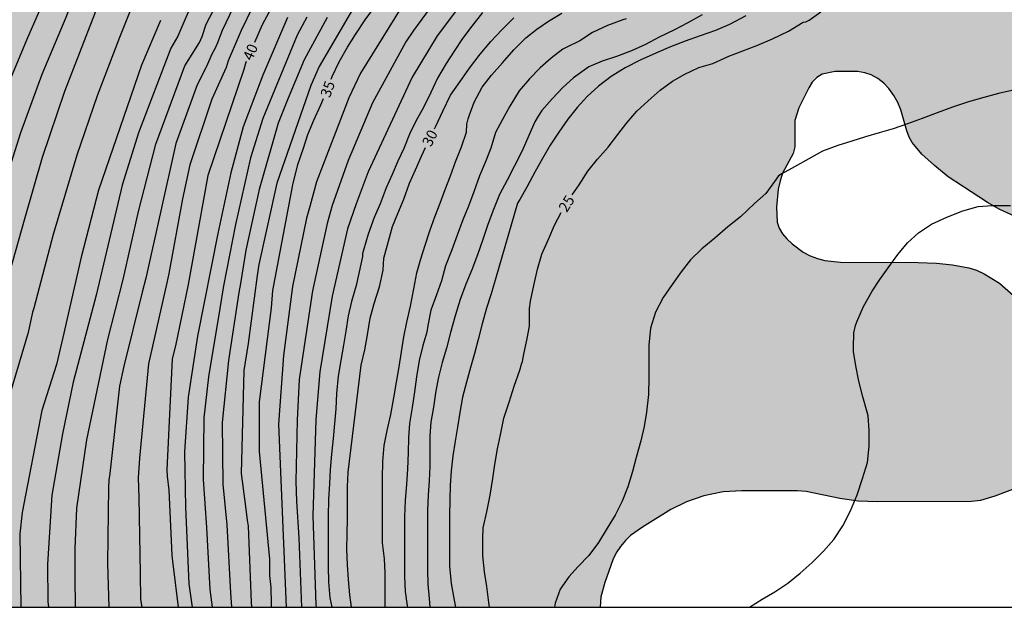
# Model space of a CAD drawing. Units: metres. Extents: x 579244 to 579594, y 4794290 to 4794540.
# Drawn here: x 579302 to 579373, y 4794290 to 4794332 of the extents above; entities that cross this region are included whole.
import ezdxf

# ---------------------------------------------------------------- set-up
doc = ezdxf.new("R2010")
doc.units = ezdxf.units.M
for name, color, linetype in [('010106', 9, 'Continuous'), ('020104', 34, 'Continuous'), ('020307', 24, 'Continuous'), ('100108', 63, 'Continuous'), ('990504', 63, 'Continuous')]:
    doc.layers.add(name, color=color, linetype=linetype)
doc.layers.add('020105', color=24, linetype='Continuous', lineweight=30)
doc.styles.add('ARIALI', font='ARIALI.TTF', dxfattribs={"height": 1})

msp = doc.modelspace()

# ---------------------------------------------------------------- hatches: boundary and pattern name
at = {"layer": '990504'}
msp.add_hatch(color=256, dxfattribs=at).paths.add_polyline_path([(579253.228, 4794497.989), (579252.628, 4794498.579), (579251.71, 4794499.653), (579251.134, 4794500.517), (579250.91, 4794500.995), (579250.788, 4794501.455), (579250.744, 4794501.903), (579250.804, 4794503.201), (579251.25, 4794505.067), (579251.622, 4794506.333), (579251.966, 4794506.959), (579252.316, 4794507.289), (579252.592, 4794507.653), (579252.838, 4794508.087), (579253.606, 4794509.137), (579254.446, 4794510.131), (579255.496, 4794511.175), (579256.608, 4794512.101), (579257.702, 4794512.945), (579258.826, 4794513.693), (579259.998, 4794514.371), (579261, 4794515.271), (579261.39, 4794515.435), (579262.14, 4794515.977), (579263.214, 4794516.566), (579264.502, 4794517.902), (579264.868, 4794518.228), (579266.744, 4794519.542), (579267.092, 4794519.742), (579267.802, 4794520.322), (579268.12, 4794520.688), (579268.926, 4794521.77), (579269.084, 4794522.166), (579269.14, 4794522.576), (579269.098, 4794523.948), (579268.96, 4794524.37), (579268.552, 4794525.102), (579267.76, 4794526.208), (579266.28, 4794529.084), (579265.108, 4794531.628), (579265.058, 4794532.052), (579265.068, 4794532.456), (579265.172, 4794532.928), (579265.35, 4794533.308), (579265.638, 4794533.702), (579266.912, 4794535.056), (579267.602, 4794535.672), (579268.988, 4794536.798), (579269.31, 4794537.184), (579269.542, 4794537.564), (579269.736, 4794538), (579269.834, 4794538.4), (579269.828, 4794538.766), (579269.608, 4794539.612), (579269.3, 4794540.282), (579367.009, 4794540.28), (579381.852, 4794533.158), (579393.65, 4794525.793), (579396.268, 4794524.004), (579399.374, 4794521.758), (579400.793, 4794520.676), (579401.636, 4794520.093), (579402.014, 4794519.772), (579402.391, 4794519.543), (579403.034, 4794518.836), (579404.232, 4794517.65), (579404.928, 4794516.825), (579405.68, 4794515.377), (579405.936, 4794514.745), (579406.368, 4794513.457), (579406.504, 4794512.81), (579406.56, 4794512.21), (579406.504, 4794510.746), (579406.376, 4794510.33), (579404.736, 4794506.682), (579404.368, 4794505.722), (579404.08, 4794504.666), (579403.936, 4794503.602), (579403.928, 4794502.458), (579404.031, 4794501.242), (579404.175, 4794500.602), (579404.615, 4794499.346), (579404.895, 4794498.802), (579405.207, 4794498.314), (579406.599, 4794496.594), (579407.143, 4794495.658), (579407.351, 4794495.17), (579407.487, 4794494.666), (579407.527, 4794494.154), (579407.495, 4794491.33), (579407.135, 4794490.474), (579406.839, 4794489.546), (579406.799, 4794489.002), (579406.807, 4794486.722), (579406.927, 4794485.586), (579407.335, 4794483.346), (579407.591, 4794482.274), (579407.999, 4794481.234), (579408.551, 4794479.994), (579409.455, 4794477.722), (579409.839, 4794476.658), (579410.175, 4794475.386), (579410.335, 4794474.091), (579410.431, 4794472.915), (579410.559, 4794472.379), (579410.767, 4794471.867), (579412.167, 4794469.435), (579413.19, 4794467.291), (579414.179, 4794465.978), (579414.379, 4794465.85), (579415.155, 4794465.194), (579415.979, 4794464.01), (579416.539, 4794463.106), (579416.627, 4794462.882), (579416.723, 4794462.418), (579416.707, 4794462.21), (579416.435, 4794461.474), (579416.355, 4794460.898), (579416.363, 4794460.618), (579416.451, 4794460.098), (579416.851, 4794459.002), (579417.083, 4794458.722), (579417.779, 4794458.658), (579418.619, 4794458.33), (579419.347, 4794458.354), (579419.595, 4794458.418), (579420.011, 4794458.65), (579420.171, 4794458.81), (579420.419, 4794459.242), (579420.555, 4794459.794), (579420.611, 4794460.826), (579420.683, 4794461.026), (579421.619, 4794462.442), (579421.787, 4794462.634), (579422.171, 4794462.962), (579422.387, 4794463.098), (579422.635, 4794463.186), (579422.923, 4794463.21), (579423.267, 4794463.178), (579423.683, 4794463.066), (579424.635, 4794462.634), (579425.563, 4794462.098), (579425.755, 4794461.93), (579429.523, 4794457.818), (579430.371, 4794457.066), (579431.243, 4794456.354), (579433.011, 4794455.034), (579435.043, 4794453.73), (579435.883, 4794453.018), (579436.611, 4794452.314), (579437.034, 4794451.698), (579437.154, 4794451.354), (579437.426, 4794449.722), (579438.066, 4794448.194), (579438.098, 4794447.97), (579438.098, 4794446.498), (579438.01, 4794445.386), (579437.93, 4794445.138), (579437.218, 4794443.722), (579437.298, 4794442.322), (579438.37, 4794439.754), (579438.41, 4794439.346), (579438.41, 4794437.138), (579438.474, 4794436.058), (579438.986, 4794434.01), (579439.57, 4794432.074), (579439.986, 4794430.85), (579440.77, 4794428.778), (579441.178, 4794428.01), (579441.714, 4794427.122), (579442.362, 4794425.802), (579443.394, 4794423.954), (579443.826, 4794423.01), (579444.234, 4794421.954), (579445.642, 4794418.842), (579445.978, 4794417.898), (579446.473, 4794416.842), (579446.873, 4794416.346), (579447.449, 4794415.802), (579448.065, 4794415.306), (579448.593, 4794415.042), (579450.097, 4794414.698), (579450.537, 4794414.546), (579451.401, 4794414.154), (579452.361, 4794413.634), (579453.241, 4794413.098), (579456.273, 4794411.122), (579458.577, 4794410.242), (579459.593, 4794409.778), (579460.569, 4794409.21), (579461.433, 4794408.586), (579462.225, 4794407.898), (579463.865, 4794406.274), (579464.401, 4794405.338), (579464.457, 4794404.914), (579464.601, 4794404.618), (579466.513, 4794401.786), (579466.705, 4794401.33), (579466.769, 4794401.058), (579466.889, 4794399.762), (579466.84, 4794397.314), (579466.6, 4794396.131), (579466.272, 4794394.947), (579466.064, 4794393.803), (579466.056, 4794392.659), (579466.304, 4794391.475), (579467.128, 4794389.355), (579467.664, 4794388.195), (579468.264, 4794387.211), (579468.944, 4794386.451), (579469.936, 4794385.667), (579470.592, 4794385.427), (579470.592, 4794385.627), (579471.064, 4794385.499), (579471.744, 4794385.283), (579472.896, 4794384.779), (579473.456, 4794384.587), (579474.488, 4794384.339), (579475.424, 4794383.891), (579475.864, 4794383.451), (579476.2, 4794382.875), (579476.408, 4794382.235), (579476.432, 4794380.947), (579476.376, 4794380.531), (579476.112, 4794379.715), (579476, 4794379.003), (579476, 4794375.635), (579476.112, 4794374.451), (579477.664, 4794370.123), (579478.599, 4794367.051), (579479.143, 4794363.587), (579479.159, 4794359.979), (579479.079, 4794358.971), (579478.679, 4794356.859), (579478.503, 4794355.675), (579478.231, 4794354.331), (579477.855, 4794353.195), (579477.679, 4794353.044), (579476.567, 4794352.396), (579475.759, 4794351.788), (579475.223, 4794351.548), (579474.615, 4794351.476), (579473.335, 4794351.484), (579472.711, 4794351.54), (579470.487, 4794352.124), (579469.223, 4794352.388), (579467.463, 4794352.412), (579466.4, 4794352.3), (579465.072, 4794352.036), (579464.736, 4794351.892), (579464.448, 4794351.708), (579463.52, 4794350.908), (579463.08, 4794350.452), (579462.864, 4794350.1), (579462.776, 4794349.868), (579462.672, 4794349.404), (579462.656, 4794349.156), (579462.696, 4794348.396), (579462.8, 4794347.876), (579463.247, 4794346.644), (579463.407, 4794345.812), (579463.487, 4794343.236), (579463.647, 4794342.044), (579463.711, 4794338.38), (579463.807, 4794338.156), (579464.727, 4794336.852), (579465.607, 4794334.884), (579466.135, 4794333.812), (579466.207, 4794333.596), (579466.327, 4794332.524), (579466.271, 4794331.516), (579466.295, 4794331.284), (579466.543, 4794330.356), (579467.207, 4794329.316), (579468.015, 4794328.46), (579468.655, 4794327.588), (579468.823, 4794327.236), (579469.055, 4794326.524), (579469.047, 4794326.18), (579468.975, 4794325.86), (579468.831, 4794325.564), (579468.111, 4794324.389), (579467.599, 4794323.349), (579467.247, 4794322.365), (579466.999, 4794321.309), (579466.839, 4794320.253), (579466.831, 4794319.197), (579466.919, 4794317.941), (579467.143, 4794316.917), (579467.703, 4794315.781), (579467.951, 4794315.589), (579468.207, 4794315.501), (579469.183, 4794315.549), (579469.399, 4794315.661), (579469.799, 4794316.077), (579470.559, 4794317.413), (579470.959, 4794318.309), (579471.647, 4794321.149), (579471.895, 4794321.525), (579472.279, 4794321.805), (579472.711, 4794321.94), (579474.015, 4794321.94), (579474.271, 4794321.876), (579474.695, 4794321.644), (579475.119, 4794321.308), (579475.327, 4794321.06), (579475.511, 4794320.724), (579475.943, 4794319.38), (579476.415, 4794318.341), (579476.782, 4794317.357), (579477.086, 4794316.285), (579477.582, 4794314.029), (579477.95, 4794312.613), (579478.014, 4794312.141), (579478.622, 4794310.789), (579479.118, 4794308.941), (579479.59, 4794307.981), (579480.03, 4794306.829), (579480.558, 4794305.149), (579480.998, 4794304.173), (579481.51, 4794303.285), (579481.95, 4794302.285), (579482.534, 4794301.141), (579482.974, 4794299.853), (579483.062, 4794299.429), (579483.062, 4794298.061), (579482.342, 4794296.565), (579481.806, 4794295.549), (579481.182, 4794294.709), (579480.99, 4794294.261), (579480.782, 4794293.549), (579480.798, 4794291.597), (579480.854, 4794291.341), (579481.038, 4794290.901), (579481.238, 4794290.685), (579481.478, 4794290.501), (579481.864, 4794290.284), (579416.418, 4794290.286), (579416.335, 4794291.298), (579416.511, 4794292.746), (579416.879, 4794293.05), (579417.239, 4794293.234), (579417.671, 4794293.393), (579420.191, 4794294.009), (579422.647, 4794294.553), (579423.079, 4794294.753), (579423.479, 4794294.985), (579424.726, 4794295.905), (579425.598, 4794296.649), (579426.606, 4794297.401), (579427.622, 4794298.097), (579429.782, 4794299.209), (579430.798, 4794299.817), (579431.166, 4794300.169), (579431.414, 4794300.561), (579431.542, 4794300.993), (579431.702, 4794302.513), (579431.83, 4794303.041), (579432.454, 4794304.561), (579432.894, 4794305.297), (579433.23, 4794306.249), (579433.086, 4794306.761), (579432.959, 4794307.673), (579432.959, 4794308.281), (579433.047, 4794309.297), (579433.271, 4794310.329), (579433.415, 4794311.737), (579433.415, 4794312.825), (579433.319, 4794313.617), (579433.199, 4794314.049), (579432.439, 4794316.265), (579432.039, 4794316.993), (579431.383, 4794317.96), (579431.007, 4794318.352), (579430.599, 4794318.664), (579430.183, 4794318.92), (579429.319, 4794319.345), (579428.887, 4794319.465), (579427.855, 4794319.609), (579426.783, 4794319.609), (579424.023, 4794319.297), (579418.767, 4794319.305), (579416.319, 4794319.113), (579414.591, 4794319.081), (579411.991, 4794318.897), (579409.599, 4794318.569), (579408.455, 4794318.457), (579407.031, 4794318.225), (579405.735, 4794317.769), (579403.584, 4794317.201), (579402.584, 4794316.841), (579398.096, 4794314.777), (579396.768, 4794313.873), (579396.416, 4794313.705), (579395.592, 4794313.465), (579395.184, 4794313.401), (579394.592, 4794313.393), (579393.28, 4794313.553), (579392.776, 4794313.729), (579391.688, 4794314.209), (579391.224, 4794314.513), (579390.8, 4794314.905), (579390.504, 4794315.289), (579390.048, 4794316.161), (579389.888, 4794316.617), (579389.784, 4794317.073), (579389.736, 4794317.521), (579389.832, 4794319.409), (579389.792, 4794320.481), (579389.616, 4794321.033), (579389.44, 4794321.409), (579389, 4794322.105), (579388.712, 4794322.449), (579388.408, 4794322.713), (579388.048, 4794322.937), (579387.616, 4794323.105), (579387.184, 4794323.185), (579386.704, 4794323.193), (579385.264, 4794323.177), (579384.856, 4794323.129), (579384.312, 4794322.977), (579383.832, 4794322.761), (579383.352, 4794322.497), (579382.88, 4794322.169), (579382.272, 4794321.633), (579381.424, 4794320.585), (579380.44, 4794319.554), (579378.76, 4794318.266), (579377.992, 4794317.818), (579377.536, 4794317.674), (579377.08, 4794317.594), (579375.552, 4794317.594), (579374.96, 4794317.674), (579374.392, 4794317.818), (579373.24, 4794318.226), (579372.2, 4794318.706), (579371.313, 4794319.21), (579369.545, 4794320.354), (579368.521, 4794321.042), (579367.529, 4794321.834), (579366.633, 4794322.658), (579365.945, 4794323.482), (579365.729, 4794323.874), (579365.561, 4794324.33), (579365.137, 4794325.826), (579364.905, 4794326.346), (579364.633, 4794326.834), (579364.273, 4794327.338), (579363.905, 4794327.73), (579363.481, 4794328.066), (579363.017, 4794328.314), (579362.545, 4794328.466), (579362.041, 4794328.546), (579360.441, 4794328.562), (579359.497, 4794328.378), (579359.129, 4794328.138), (579358.801, 4794327.794), (579358.545, 4794327.394), (579357.849, 4794325.962), (579357.553, 4794325.05), (579357.545, 4794323.178), (579357.433, 4794322.69), (579356.681, 4794321.29), (579356.497, 4794320.738), (579356.361, 4794320.154), (579356.241, 4794318.866), (579356.281, 4794317.786), (579356.425, 4794317.37), (579356.681, 4794316.97), (579356.993, 4794316.602), (579357.353, 4794316.258), (579358.153, 4794315.642), (579358.649, 4794315.386), (579359.169, 4794315.194), (579359.705, 4794315.066), (579360.825, 4794314.93), (579366.377, 4794314.914), (579367.665, 4794314.874), (579368.816, 4794314.754), (579369.992, 4794314.53), (579370.536, 4794314.354), (579371.08, 4794314.106), (579372.184, 4794313.426), (579373.176, 4794312.554), (579374.104, 4794311.594), (579375.024, 4794310.586), (579375.848, 4794309.61), (579376.528, 4794308.602), (579377.056, 4794307.474), (579377.232, 4794306.802), (579377.312, 4794306.154), (579377.32, 4794304.178), (579377.208, 4794303.034), (579376.872, 4794302.042), (579376.432, 4794301.114), (579376.088, 4794300.594), (579375.704, 4794300.17), (579374.48, 4794299.218), (579371.84, 4794298.226), (579370.808, 4794297.922), (579370.184, 4794297.85), (579363.472, 4794297.827), (579362.08, 4794297.867), (579360.776, 4794298.051), (579358.36, 4794298.555), (579357.72, 4794298.603), (579353.769, 4794298.603), (579352.425, 4794298.523), (579351.041, 4794298.251), (579349.825, 4794297.819), (579348.689, 4794297.267), (579346.673, 4794296.011), (579345.825, 4794295.411), (579345.457, 4794295.059), (579345.105, 4794294.627), (579344.793, 4794294.163), (579344.553, 4794293.683), (579343.977, 4794292.051), (579343.689, 4794291.035), (579343.641, 4794290.287), (579248.244, 4794290.289), (579248.371, 4794290.543), (579249.063, 4794291.269), (579249.831, 4794291.837), (579250.219, 4794292.007), (579250.635, 4794292.083), (579251.097, 4794292.083), (579252.495, 4794291.891), (579253.761, 4794291.573), (579254.203, 4794291.589), (579254.987, 4794291.845), (579255.419, 4794292.071), (579255.823, 4794292.381), (579256.149, 4794292.745), (579256.923, 4794293.873), (579257.027, 4794294.255), (579257.037, 4794294.727), (579256.971, 4794295.137), (579256.509, 4794296.929), (579256.375, 4794297.311), (579255.877, 4794298.143), (579255.015, 4794299.227), (579254.527, 4794299.979), (579254.013, 4794300.647), (579253.221, 4794302.147), (579253.006, 4794303.027), (579252.708, 4794303.857), (579252.384, 4794305.067), (579252.376, 4794305.503), (579252.452, 4794306.307), (579252.74, 4794307.027), (579252.992, 4794307.433), (579253.3, 4794307.821), (579253.608, 4794308.133), (579253.958, 4794308.345), (579254.75, 4794308.707), (579255.18, 4794308.809), (579255.63, 4794308.831), (579256.906, 4794309.028), (579258.653, 4794308.976), (579259.953, 4794308.78), (579261.309, 4794308.646), (579262.167, 4794308.688), (579262.661, 4794308.848), (579263.093, 4794309.108), (579263.409, 4794309.47), (579264.309, 4794310.988), (579264.443, 4794311.37), (579264.461, 4794311.878), (579264.345, 4794312.384), (579264.123, 4794312.824), (579263.835, 4794313.182), (579263.515, 4794313.494), (579262.467, 4794314.366), (579262.034, 4794314.482), (579261.576, 4794314.52), (579260.69, 4794314.45), (579260.284, 4794314.256), (579259.914, 4794313.982), (579258.788, 4794312.76), (579257.628, 4794312.11), (579256.784, 4794311.73), (579255.974, 4794311.498), (579255.096, 4794311.48), (579254.196, 4794311.532), (579253.78, 4794311.636), (579253.004, 4794311.992), (579251.922, 4794312.695), (579251.604, 4794313.005), (579251.328, 4794313.332), (579250.872, 4794314.112), (579250.876, 4794314.968), (579251.034, 4794315.424), (579251.232, 4794315.84), (579252.166, 4794317.342), (579252.202, 4794317.782), (579252.006, 4794318.24), (579251.452, 4794318.988), (579250.058, 4794320.672), (579249.888, 4794321.042), (579249.726, 4794321.97), (579249.662, 4794323.23), (579249.74, 4794323.654), (579250.266, 4794325.454), (579250.462, 4794325.866), (579250.716, 4794326.22), (579251.6, 4794327.234), (579251.962, 4794327.506), (579252.33, 4794327.718), (579253.544, 4794328.258), (579253.954, 4794328.264), (579254.764, 4794328.192), (579255.174, 4794328.062), (579256.444, 4794327.474), (579257.724, 4794326.282), (579258.626, 4794325.28), (579258.978, 4794324.944), (579260.032, 4794324.028), (579260.342, 4794323.814), (579260.768, 4794323.662), (579261.162, 4794323.594), (579261.58, 4794323.58), (579262.436, 4794323.662), (579262.86, 4794323.822), (579263.24, 4794324.096), (579264.308, 4794325.096), (579264.994, 4794325.828), (579266.016, 4794326.768), (579267.936, 4794329.216), (579268.764, 4794330.15), (579269.256, 4794330.802), (579269.996, 4794332.42), (579270.38, 4794333.726), (579270.402, 4794334.189), (579269.96, 4794338.709), (579269.632, 4794339.943), (579269.402, 4794341.253), (579269.252, 4794342.521), (579269.198, 4794343.433), (579269.256, 4794344.343), (579269.39, 4794344.737), (579269.578, 4794345.099), (579269.832, 4794345.459), (579270.812, 4794346.477), (579271.168, 4794346.663), (579271.572, 4794346.793), (579272.412, 4794346.933), (579272.846, 4794346.933), (579273.234, 4794346.893), (579273.656, 4794346.785), (579274.016, 4794346.605), (579274.396, 4794346.347), (579275.328, 4794345.591), (579275.534, 4794345.255), (579276.26, 4794343.031), (579276.848, 4794341.817), (579277.152, 4794341.495), (579277.546, 4794341.221), (579277.982, 4794341.051), (579278.442, 4794341.009), (579278.89, 4794341.063), (579280.662, 4794341.755), (579281.61, 4794342.241), (579282.356, 4794342.793), (579282.692, 4794343.145), (579284.458, 4794345.201), (579284.626, 4794345.585), (579284.902, 4794345.971), (579285.082, 4794346.343), (579285.382, 4794347.215), (579285.696, 4794348.519), (579285.868, 4794349.423), (579285.88, 4794353.979), (579286.006, 4794355.357), (579286.25, 4794356.593), (579286.43, 4794356.977), (579286.668, 4794357.376), (579286.952, 4794357.744), (579288.636, 4794359.458), (579289.244, 4794359.97), (579289.978, 4794360.422), (579291.236, 4794360.986), (579292.076, 4794361.13), (579293.846, 4794361.056), (579295.208, 4794360.684), (579296.066, 4794360.528), (579296.498, 4794360.59), (579296.938, 4794360.808), (579297.27, 4794361.038), (579297.933, 4794361.626), (579298.167, 4794361.986), (579298.306, 4794362.366), (579298.372, 4794362.774), (579298.374, 4794363.242), (579298.466, 4794364.166), (579299.118, 4794365.364), (579299.714, 4794366.18), (579300.474, 4794367.356), (579301.734, 4794368.706), (579302.346, 4794369.284), (579303.462, 4794370.038), (579303.866, 4794370.234), (579304.616, 4794370.716), (579306.547, 4794372.856), (579308.575, 4794374.634), (579309.581, 4794375.347), (579310.057, 4794375.409), (579310.539, 4794375.357), (579310.895, 4794375.171), (579311.181, 4794374.893), (579311.445, 4794374.515), (579311.657, 4794374.087), (579311.781, 4794373.679), (579312.137, 4794371.962), (579312.281, 4794370.626), (579312.653, 4794369.356), (579312.849, 4794368.974), (579313.153, 4794368.616), (579313.501, 4794368.416), (579313.971, 4794368.348), (579314.431, 4794368.354), (579314.825, 4794368.466), (579315.161, 4794368.708), (579315.503, 4794369.054), (579315.751, 4794369.38), (579316.447, 4794371.019), (579317.049, 4794372.249), (579317.365, 4794373.075), (579317.613, 4794374.057), (579317.775, 4794374.465), (579318.189, 4794375.821), (579318.189, 4794376.245), (579319.397, 4794378.651), (579320.761, 4794381.011), (579321.123, 4794381.769), (579321.965, 4794383.343), (579322.177, 4794383.671), (579322.447, 4794383.997), (579323.763, 4794385.143), (579324.789, 4794386.499), (579325.185, 4794387.173), (579325.519, 4794387.947), (579325.557, 4794388.333), (579325.519, 4794388.779), (579325.411, 4794389.281), (579324.961, 4794390.627), (579324.925, 4794391.085), (579325.045, 4794392.533), (579325.199, 4794393.005), (579325.397, 4794393.443), (579326.103, 4794394.691), (579326.431, 4794395.075), (579327.471, 4794396.047), (579327.879, 4794396.268), (579328.351, 4794396.43), (579328.811, 4794396.512), (579329.251, 4794396.514), (579330.257, 4794396.372), (579330.675, 4794396.186), (579331.057, 4794395.956), (579331.445, 4794395.646), (579331.769, 4794395.26), (579332.021, 4794394.876), (579332.185, 4794394.464), (579332.219, 4794391.293), (579332.321, 4794389.995), (579332.563, 4794388.655), (579332.895, 4794387.375), (579333.745, 4794385.207), (579335.517, 4794381.381), (579336.499, 4794379.485), (579337.103, 4794377.885), (579338.213, 4794375.583), (579338.667, 4794374.885), (579338.959, 4794374.603), (579339.325, 4794374.359), (579339.759, 4794374.177), (579340.169, 4794374.077), (579340.575, 4794374.157), (579340.913, 4794374.345), (579341.233, 4794374.569), (579342.399, 4794375.727), (579343.285, 4794376.479), (579344.347, 4794377.723), (579344.705, 4794377.971), (579345.101, 4794378.133), (579346.014, 4794378.273), (579347.404, 4794378.231), (579347.834, 4794378.121), (579349.184, 4794377.609), (579350.326, 4794376.979), (579351.118, 4794376.659), (579352.938, 4794376.389), (579354.27, 4794376.29), (579356.9, 4794375.918), (579357.308, 4794375.728), (579358.342, 4794375.122), (579359.178, 4794374.962), (579359.616, 4794374.97), (579359.984, 4794375.078), (579360.356, 4794375.342), (579360.578, 4794375.684), (579360.718, 4794376.102), (579360.724, 4794376.51), (579360.582, 4794376.946), (579360.356, 4794377.29), (579360.056, 4794377.624), (579359.09, 4794378.528), (579357.654, 4794379.828), (579355.766, 4794381.358), (579355.05, 4794382.094), (579354.184, 4794383.128), (579353.314, 4794384.3), (579352.812, 4794385.2), (579352.53, 4794385.982), (579352.478, 4794386.506), (579352.478, 4794387.02), (579352.515, 4794388.456), (579352.609, 4794389.384), (579352.911, 4794390.748), (579353.675, 4794393.438), (579353.971, 4794394.662), (579354.001, 4794395.082), (579353.915, 4794395.562), (579353.707, 4794395.988), (579353.421, 4794396.332), (579353.105, 4794396.614), (579352.749, 4794396.82), (579352.345, 4794396.99), (579349.917, 4794398.32), (579349.527, 4794398.598), (579348.295, 4794399.286), (579347.381, 4794399.64), (579345.771, 4794400.438), (579344.057, 4794401.16), (579342.711, 4794402.276), (579342.405, 4794402.604), (579341.609, 4794403.716), (579341.407, 4794404.142), (579341.259, 4794404.598), (579341.149, 4794405.084), (579341.101, 4794405.584), (579341.125, 4794409.67), (579340.975, 4794410.506), (579340.283, 4794412.714), (579339.265, 4794415.32), (579338.774, 4794416.242), (579336.94, 4794418.498), (579336.266, 4794418.99), (579335.092, 4794419.616), (579333.844, 4794420.138), (579332.54, 4794420.582), (579330.576, 4794421.322), (579328.84, 4794421.53), (579328.404, 4794421.692), (579327.102, 4794422.294), (579326.7, 4794422.56), (579326.372, 4794422.84), (579325.066, 4794423.99), (579324.106, 4794425.064), (579323.056, 4794426.052), (579322.294, 4794426.666), (579321.15, 4794427.392), (579318.92, 4794429.956), (579318.166, 4794431.128), (579316.837, 4794434.526), (579316.167, 4794435.66), (579315.589, 4794436.776), (579315.437, 4794437.228), (579315.155, 4794438.448), (579315.191, 4794438.834), (579315.309, 4794439.29), (579315.529, 4794439.732), (579316.291, 4794440.891), (579318.039, 4794442.373), (579318.783, 4794442.777), (579320.057, 4794443.259), (579322.651, 4794443.889), (579324.055, 4794444.179), (579324.947, 4794444.247), (579327.542, 4794444.235), (579330.622, 4794444.041), (579331.414, 4794444.105), (579332.202, 4794444.579), (579332.58, 4794444.869), (579333.184, 4794445.501), (579333.342, 4794445.865), (579333.438, 4794446.277), (579333.47, 4794446.675), (579333.47, 4794450.173), (579333.56, 4794451.527), (579333.954, 4794452.715), (579334.174, 4794453.083), (579334.92, 4794454.633), (579335.636, 4794455.689), (579336.296, 4794456.771), (579336.642, 4794457.493), (579336.906, 4794458.407), (579336.948, 4794458.801), (579336.949, 4794461.1), (579336.881, 4794462.072), (579336.477, 4794463.824), (579336.177, 4794464.682), (579335.611, 4794465.972), (579335.377, 4794466.362), (579334.471, 4794467.308), (579333.757, 4794468.404), (579333.643, 4794468.81), (579333.471, 4794470.158), (579333.471, 4794472.486), (579333.547, 4794473.354), (579333.751, 4794474.236), (579333.791, 4794476.03), (579333.905, 4794477.312), (579333.895, 4794480.088), (579333.677, 4794483.138), (579333.677, 4794486.312), (579333.787, 4794487.632), (579333.763, 4794489.004), (579333.555, 4794489.826), (579333.393, 4794490.246), (579332.933, 4794491.044), (579332.621, 4794491.328), (579332.255, 4794491.524), (579331.831, 4794491.658), (579330.501, 4794491.866), (579330.103, 4794491.658), (579329.883, 4794491.298), (579328.997, 4794488.42), (579328.573, 4794487.598), (579327.735, 4794486.604), (579326.345, 4794485.57), (579325.965, 4794485.372), (579325.529, 4794485.244), (579323.103, 4794484.724), (579322.315, 4794484.494), (579321.891, 4794484.454), (579320.647, 4794484.462), (579320.25, 4794484.524), (579319.39, 4794484.778), (579318.63, 4794485.17), (579316.912, 4794486.388), (579316.528, 4794486.59), (579314.822, 4794487.294), (579311.786, 4794488.13), (579308.934, 4794488.56), (579307.222, 4794488.906), (579306.114, 4794489.03), (579305.758, 4794489.024), (579305.436, 4794488.878), (579305.338, 4794488.49), (579305.362, 4794488.092), (579305.528, 4794487.71), (579305.828, 4794487.37), (579307.55, 4794486.142), (579307.82, 4794485.848), (579308.034, 4794485.508), (579308.214, 4794485.108), (579308.798, 4794483.456), (579309.014, 4794482.57), (579309.058, 4794481.772), (579308.914, 4794479.765), (579308.824, 4794479.327), (579308.642, 4794478.927), (579308.358, 4794478.501), (579307.75, 4794477.785), (579306.436, 4794476.393), (579305.376, 4794475.639), (579304.644, 4794475.381), (579303.056, 4794475.063), (579302.246, 4794475.043), (579301.424, 4794475.097), (579300.63, 4794475.413), (579299.492, 4794476.085), (579298.47, 4794476.957), (579297.538, 4794477.977), (579297.182, 4794478.289), (579294.586, 4794480.291), (579294.33, 4794480.633), (579293.622, 4794481.807), (579293.59, 4794482.269), (579293.614, 4794482.671), (579293.758, 4794484.077), (579293.756, 4794484.495), (579293.68, 4794484.907), (579293.466, 4794485.255), (579293.162, 4794485.571), (579292.826, 4794485.837), (579291.688, 4794486.469), (579291.28, 4794486.499), (579290.866, 4794486.453), (579290.452, 4794486.317), (579288.934, 4794485.595), (579288.104, 4794485.271), (579287.684, 4794485.239), (579287.26, 4794485.293), (579286.9, 4794485.479), (579286.544, 4794485.737), (579285.511, 4794486.673), (579284.939, 4794487.355), (579284.595, 4794487.675), (579284.267, 4794487.905), (579283.029, 4794488.539), (579282.143, 4794488.759), (579281.715, 4794488.825), (579281.225, 4794488.831), (579280.773, 4794488.771), (579279.607, 4794488.313), (579279.165, 4794488.231), (579276.311, 4794488.173), (579275.011, 4794488.199), (579271.063, 4794488.407), (579270.615, 4794488.533), (579269.779, 4794488.653), (579268.949, 4794488.655), (579267.575, 4794488.771), (579266.325, 4794488.989), (579264.367, 4794490.151), (579263.307, 4794490.951), (579262.915, 4794491.185), (579261.773, 4794491.735), (579260.745, 4794492.375), (579259.729, 4794493.067), (579257.697, 4794494.537), (579256.656, 4794495.191), (579255.584, 4794496.003)])

# ---------------------------------------------------------------- linework, layer by layer
at = {"layer": '010106', "flags": 128}
msp.add_lwpolyline([(579244.25, 4794540.282), (579244.244, 4794290.289), (579594.235, 4794290.282), (579594.24, 4794540.275)], close=True, dxfattribs=at)
at = {"layer": '020104', "flags": 128}
for points, elevation in [([(579346.243, 4794378.188), (579341.14, 4794374.819), (579334.625, 4794370.283), (579332.956, 4794369.307), (579329.979, 4794367.915), (579328.07, 4794366.77), (579323.869, 4794363.261), (579322.227, 4794361.479), (579319.146, 4794358.307), (579316.252, 4794354.957), (579313.551, 4794351.037), (579310.811, 4794346.966), (579310.57, 4794346.57), (579306.952, 4794339.671), (579304.219, 4794334.413), (579302.659, 4794330.793), (579300.945, 4794326.677)], 49), ([(579347.419, 4794376.751), (579344.212, 4794374.898), (579341.591, 4794373.472), (579338.332, 4794371.313), (579334.31, 4794368.517), (579330.022, 4794366.093), (579329.191, 4794365.584), (579327.314, 4794364.064), (579326.552, 4794363.569), (579323.304, 4794360.496), (579320.178, 4794357.34), (579317.933, 4794354.747), (579316.588, 4794352.711), (579314.778, 4794349.772), (579311.91, 4794345.154), (579310.771, 4794342.943), (579310.266, 4794342.181), (579308.833, 4794339.512), (579306.348, 4794334.716), (579305.479, 4794332.403), (579303.749, 4794328.334), (579302.225, 4794324.177), (579300.889, 4794319.933)], 48), ([(579301.233, 4794313.398), (579302.557, 4794318.135), (579303.801, 4794322.435), (579305.404, 4794327.148), (579307.551, 4794332.671), (579308.213, 4794334.48), (579310.745, 4794339.349), (579318.821, 4794353.42), (579319.095, 4794353.772), (579319.296, 4794354.143), (579320.715, 4794355.879), (579322.751, 4794358.007), (579327.151, 4794361.987), (579327.533, 4794362.277), (579328.309, 4794362.739), (579330.162, 4794364.272), (579330.564, 4794364.532), (579333.881, 4794366.621), (579338.737, 4794369.99), (579342.517, 4794372.407), (579345.632, 4794373.982), (579347.48, 4794374.651), (579349.163, 4794375.597)], 47), ([(579320.366, 4794336.369), (579317.989, 4794331.491), (579317.056, 4794329.311), (579316.915, 4794328.853), (579315.911, 4794326.583), (579314.332, 4794321.879), (579313.816, 4794319.47), (579312.829, 4794314.135), (579312.68, 4794313.466), (579311.364, 4794307.684), (579310.73, 4794300.941), (579310.63, 4794299.533), (579310.686, 4794298.137), (579310.783, 4794292.705), (579310.799, 4794290.833), (579310.911, 4794290.288)], 41), ([(579327.829, 4794336.224), (579323.558, 4794328.918), (579322.978, 4794327.549), (579320.544, 4794320.575), (579319.257, 4794314.762), (579319.138, 4794313.993), (579318.498, 4794309.118), (579318.18, 4794307.197), (579317.998, 4794299.844), (579318.3, 4794297.472), (579318.418, 4794296.502), (579318.507, 4794296.068), (579318.706, 4794290.651), (579318.741, 4794290.288)], 36), ([(579333.203, 4794335.451), (579330.305, 4794331.48), (579329.754, 4794330.68), (579327.381, 4794326.315), (579325.63, 4794322.204), (579324.504, 4794318.984), (579324.133, 4794317.7), (579323.103, 4794312.898), (579322.15, 4794306.551), (579321.998, 4794303.648), (579321.897, 4794299.271), (579321.956, 4794297.867), (579322.125, 4794295.234), (579322.303, 4794290.288)], 33), ([(579334.677, 4794334.677), (579331.996, 4794331.098), (579330.206, 4794328.156), (579327.07, 4794321.379), (579326.202, 4794319.097), (579325.604, 4794317.315), (579324.49, 4794312.508), (579323.626, 4794307.091), (579323.343, 4794303.694), (579323.121, 4794296.819), (579323.166, 4794295.4), (579323.327, 4794290.491), (579323.363, 4794290.288)], 32), ([(579310.411, 4794333.757), (579309.302, 4794330.988), (579307.716, 4794326.809), (579306.246, 4794322.582), (579304.572, 4794316.919), (579303.186, 4794311.64), (579303.088, 4794311.359), (579302.777, 4794309.92), (579301.232, 4794304.691)], 46), ([(579314.629, 4794333.813), (579313.479, 4794331.069), (579312.965, 4794330.216), (579310.665, 4794324.185), (579309.495, 4794320.448), (579307.633, 4794312.57), (579305.999, 4794306.359), (579305.223, 4794302.672), (579304.479, 4794298.289), (579304.168, 4794293.36), (579304.173, 4794290.7), (579304.22, 4794290.288)], 44), ([(579306.171, 4794290.288), (579306.141, 4794292.419), (579306.142, 4794294.466), (579306.25, 4794297.363), (579306.973, 4794302.244), (579308.474, 4794309.404), (579309.576, 4794313.692), (579310.66, 4794318.551), (579311.902, 4794323.376), (579313.982, 4794328.961), (579315.019, 4794330.639), (579315.201, 4794331.065), (579315.503, 4794331.946), (579316.184, 4794333.248)], 43), ([(579317.693, 4794333.693), (579316.631, 4794331.49), (579316.311, 4794330.602), (579316.123, 4794330.181), (579315.906, 4794329.793), (579315.513, 4794328.91), (579314.855, 4794327.609), (579313.333, 4794323.409), (579311.183, 4794313.8), (579310.923, 4794312.79), (579309.624, 4794307.51), (579309.293, 4794306.082), (579308.619, 4794299.839), (579308.551, 4794299.352), (579308.526, 4794298.874), (579308.449, 4794293.432), (579308.54, 4794290.288)], 42), ([(579329.413, 4794333.074), (579326.511, 4794328.446), (579325.693, 4794326.665), (579323.383, 4794320.669), (579322.911, 4794318.912), (579322.662, 4794318.085), (579321.658, 4794313.199), (579321.031, 4794308.271), (579320.653, 4794303.361), (579321.21, 4794290.288)], 34), ([(579321.305, 4794332.421), (579319.547, 4794328.301), (579318.149, 4794324.613), (579317.26, 4794321.32), (579316.336, 4794316.977), (579314.887, 4794309.658), (579314.198, 4794305.299), (579313.945, 4794301.392), (579314.018, 4794297.439), (579314.254, 4794291.957), (579314.486, 4794290.288)], 39), ([(579322.697, 4794332.431), (579322.006, 4794331.143), (579319.538, 4794325.203), (579318.668, 4794322.401), (579317.591, 4794317.618), (579316.729, 4794313.24), (579316.463, 4794311.634), (579315.657, 4794306.745), (579315.325, 4794303.824), (579315.292, 4794299.408), (579315.521, 4794295.984), (579315.757, 4794291.545), (579315.929, 4794290.288)], 38), ([(579324.143, 4794332.408), (579322.491, 4794329.38), (579321.365, 4794326.64), (579320.631, 4794324.855), (579319.276, 4794320.124), (579318.327, 4794315.785), (579317.937, 4794313.42), (579317.822, 4794312.769), (579317.084, 4794307.902), (579316.642, 4794303.487), (579316.693, 4794299.073), (579316.981, 4794296.181), (579317.243, 4794291.318), (579317.311, 4794290.288)], 37), ([(579335.246, 4794332.773), (579334.47, 4794331.787), (579333.818, 4794330.923), (579333.216, 4794330.001), (579332.652, 4794329.133), (579332.024, 4794328.073), (579331.54, 4794327.063), (579330.998, 4794325.929), (579330.494, 4794325.063), (579330.018, 4794324.09), (579329.612, 4794323.062), (579329.194, 4794322.142), (579328.792, 4794321.196), (579328.356, 4794320.246), (579327.92, 4794319.108), (579327.49, 4794318.124), (579327.076, 4794316.93), (579326.742, 4794315.798), (579326.676, 4794315.554), (579326.656, 4794315.342), (579326.424, 4794314.242), (579326.212, 4794313.26), (579325.886, 4794312.118), (579325.65, 4794311.096), (579325.474, 4794310.018), (579325.308, 4794309.004), (579325.108, 4794307.92), (579324.938, 4794306.8), (579324.808, 4794305.56), (579324.752, 4794304.448), (579324.671, 4794303.402), (579324.561, 4794302.33), (579324.451, 4794301.23), (579324.353, 4794300.116), (579324.319, 4794299.102), (579324.241, 4794297.996), (579324.207, 4794296.768), (579324.207, 4794295.566), (579324.207, 4794294.302), (579324.219, 4794293.181), (579324.227, 4794292.091), (579324.337, 4794290.955), (579324.476, 4794290.288)], 31), ([(579328.287, 4794290.287), (579328.285, 4794290.594), (579328.285, 4794291.738), (579328.285, 4794292.754), (579328.237, 4794293.738), (579328.101, 4794294.89), (579328.101, 4794296.138), (579328.101, 4794297.17), (579328.101, 4794298.314), (579328.101, 4794299.498), (579328.109, 4794300.706), (579328.205, 4794301.85), (579328.421, 4794302.922), (579328.693, 4794304.058), (579328.901, 4794305.25), (579329.085, 4794306.362), (579329.277, 4794307.466), (579329.445, 4794308.538), (579329.621, 4794309.594), (579329.829, 4794310.642), (579330.086, 4794311.802), (579330.326, 4794313.042), (579330.542, 4794314.186), (579330.822, 4794315.186), (579331.134, 4794316.146), (579331.478, 4794317.186), (579331.838, 4794318.186), (579332.206, 4794319.162), (579332.574, 4794320.138), (579332.942, 4794321.106), (579333.318, 4794322.105), (579333.742, 4794323.185), (579334.086, 4794324.233), (579334.126, 4794324.793), (579334.214, 4794325.169), (579334.286, 4794325.385), (579334.654, 4794326.361), (579335.222, 4794327.441), (579335.886, 4794328.297), (579336.67, 4794329.169), (579337.47, 4794330.097), (579338.326, 4794330.953), (579339.118, 4794331.569), (579339.966, 4794332.145), (579340.91, 4794332.721)], 29), ([(579345.514, 4794332.327), (579345.276, 4794332.243), (579344.176, 4794331.851), (579343.096, 4794331.339), (579342.184, 4794330.757), (579341.226, 4794330.281), (579340.984, 4794330.163), (579340.136, 4794329.513), (579339.35, 4794328.811), (579338.596, 4794328.037), (579337.866, 4794327.179), (579337.202, 4794326.077), (579336.664, 4794325.131), (579336.178, 4794324.191), (579335.842, 4794323.083), (579335.434, 4794322.055), (579335.018, 4794321.101), (579334.63, 4794319.964), (579334.248, 4794318.938), (579333.834, 4794317.97), (579333.43, 4794316.858), (579333.048, 4794315.828), (579332.594, 4794314.684), (579332.299, 4794313.61), (579331.943, 4794312.612), (579331.537, 4794311.512), (579331.327, 4794310.404), (579331.251, 4794309.944), (579330.977, 4794308.972), (579330.719, 4794307.914), (579330.521, 4794306.734), (579330.383, 4794305.68), (579330.209, 4794304.566), (579330.029, 4794303.412), (579329.959, 4794302.39), (579329.917, 4794301.346), (579329.875, 4794300.142), (579329.803, 4794299.076), (579329.703, 4794297.92), (579329.675, 4794296.766), (579329.675, 4794295.724), (579329.675, 4794294.582), (579329.675, 4794293.496), (579329.675, 4794292.478), (579329.713, 4794291.4), (579329.857, 4794290.38), (579329.871, 4794290.287)], 28), ([(579350.933, 4794332.607), (579349.869, 4794332.007), (579348.957, 4794331.527), (579347.853, 4794330.999), (579346.885, 4794330.487), (579345.885, 4794330.023), (579344.813, 4794329.623), (579343.782, 4794329.287), (579342.846, 4794328.879), (579342.67, 4794328.783), (579341.742, 4794328.103), (579340.982, 4794327.407), (579340.222, 4794326.607), (579339.486, 4794325.759), (579339.214, 4794325.375), (579338.974, 4794324.959), (579338.542, 4794323.975), (579338.07, 4794322.879), (579337.534, 4794321.823), (579336.99, 4794320.783), (579336.454, 4794319.767), (579336.021, 4794318.688), (579335.613, 4794317.632), (579335.253, 4794316.552), (579334.893, 4794315.464), (579334.469, 4794314.392), (579334.037, 4794313.36), (579333.637, 4794312.264), (579333.285, 4794311.112), (579332.957, 4794309.912), (579332.661, 4794308.792), (579332.357, 4794307.76), (579332.093, 4794306.728), (579331.901, 4794305.736), (579331.733, 4794304.568), (579331.541, 4794303.504), (579331.469, 4794302.536), (579331.469, 4794301.392), (579331.469, 4794300.368), (579331.429, 4794299.32), (579331.349, 4794298.296), (579331.301, 4794297.2), (579331.301, 4794296.112), (579331.301, 4794295.024), (579331.301, 4794294), (579331.301, 4794292.968), (579331.341, 4794291.944), (579331.421, 4794290.92), (579331.487, 4794290.287)], 27), ([(579354.045, 4794332.535), (579352.885, 4794331.911), (579351.893, 4794331.495), (579350.797, 4794331.111), (579349.725, 4794330.719), (579348.677, 4794330.311), (579347.621, 4794329.863), (579346.509, 4794329.367), (579345.421, 4794328.807), (579344.421, 4794328.207), (579343.533, 4794327.519), (579342.717, 4794326.767), (579342.013, 4794325.983), (579341.341, 4794325.151), (579340.685, 4794324.231), (579340.077, 4794323.295), (579339.517, 4794322.343), (579339.005, 4794321.423), (579338.397, 4794320.303), (579337.917, 4794319.407), (579337.749, 4794319.143), (579336.189, 4794313.808), (579335.853, 4794312.672), (579335.525, 4794311.656), (579335.213, 4794310.528), (579334.941, 4794309.424), (579334.677, 4794308.408), (579334.389, 4794307.424), (579334.093, 4794306.368), (579333.813, 4794305.296), (579333.613, 4794304.208), (579333.445, 4794303.152), (579333.277, 4794302.144), (579333.117, 4794301.104), (579332.997, 4794300.04), (579332.925, 4794298.992), (579332.901, 4794297.992), (579332.893, 4794296.824), (579332.893, 4794295.552), (579332.893, 4794294.232), (579332.893, 4794293.216), (579332.989, 4794291.992), (579333.213, 4794290.792), (579333.304, 4794290.287)], 26), ([(579373.281, 4794327.246), (579372.097, 4794326.983), (579371.057, 4794326.711), (579369.969, 4794326.383), (579368.825, 4794326.007), (579367.729, 4794325.599), (579366.649, 4794325.207), (579365.609, 4794324.823), (579364.569, 4794324.471), (579363.569, 4794324.167), (579362.601, 4794323.879), (579361.633, 4794323.583), (579360.625, 4794323.279), (579359.521, 4794322.855), (579358.553, 4794322.327), (579357.521, 4794321.735), (579356.617, 4794321.247), (579356.385, 4794321.095), (579356.105, 4794320.703), (579355.473, 4794319.831), (579354.681, 4794319.119), (579353.665, 4794318.175), (579352.769, 4794317.455), (579351.849, 4794316.655), (579350.905, 4794315.887), (579350.097, 4794315.103), (579349.433, 4794314.247), (579348.785, 4794313.351), (579348.145, 4794312.415), (579347.601, 4794311.375), (579347.241, 4794310.224), (579347.113, 4794309.016), (579347.113, 4794307.848), (579347.113, 4794306.688), (579347.097, 4794305.472), (579346.961, 4794304.232), (579346.785, 4794303.192), (579346.545, 4794302.184), (579346.225, 4794300.984), (579345.953, 4794299.984), (579345.617, 4794298.896), (579345.209, 4794297.856), (579344.713, 4794296.872), (579344.153, 4794295.928), (579343.537, 4794294.92), (579342.825, 4794293.984), (579342.073, 4794293.208), (579341.401, 4794292.456), (579340.793, 4794291.584), (579340.425, 4794290.568), (579340.376, 4794290.287)], 24), ([(579354.324, 4794290.287), (579355.214, 4794290.866), (579356.134, 4794291.394), (579357.062, 4794292.002), (579357.934, 4794292.714), (579358.798, 4794293.482), (579359.606, 4794294.282), (579360.35, 4794295.122), (579360.982, 4794296.09), (579361.534, 4794297.178), (579361.998, 4794298.306), (579362.398, 4794299.49), (579362.742, 4794300.633), (579362.862, 4794301.793), (579362.862, 4794302.905), (579362.798, 4794303.961), (579362.734, 4794304.225), (579362.406, 4794305.313), (579362.126, 4794306.433), (579361.911, 4794307.529), (579361.751, 4794308.553), (579361.751, 4794308.817), (579361.775, 4794309.881), (579361.879, 4794310.409), (579361.975, 4794310.673), (579362.471, 4794311.769), (579363.071, 4794312.857), (579363.639, 4794313.705), (579364.223, 4794314.521), (579364.911, 4794315.489), (579365.615, 4794316.329), (579366.399, 4794317.041), (579367.311, 4794317.649), (579368.423, 4794318.145), (579369.559, 4794318.593), (579370.663, 4794318.913), (579371.662, 4794318.993), (579372.958, 4794318.993)], 23)]:
    msp.add_lwpolyline(points, dxfattribs=dict(at, elevation=elevation))
at = {"layer": '020105', "flags": 128}
for points, elevation in [([(579369.797, 4794376.35), (579367.505, 4794374.335), (579367.244, 4794374.027), (579366.974, 4794373.648), (579363.942, 4794370.459), (579361.649, 4794368.552), (579358.187, 4794365.737), (579353.554, 4794362.041), (579353.128, 4794361.84), (579348.559, 4794358.937), (579342.777, 4794356.016), (579338.447, 4794353.546), (579334.574, 4794351.331), (579331.695, 4794349.485), (579330.991, 4794348.89), (579328.528, 4794346.458), (579328.205, 4794346.089), (579325.765, 4794342.398), (579323.364, 4794338.28), (579320.906, 4794334.515), (579319.485, 4794331.879), (579318.95, 4794330.634)], 40), ([(579324.43, 4794328.007), (579324.497, 4794328.194), (579325.005, 4794329.259), (579325.599, 4794330.293), (579326.163, 4794331.209), (579326.845, 4794332.241), (579327.411, 4794332.974)], 35), ([(579331.815, 4794324.471), (579331.909, 4794324.657), (579332.397, 4794325.713), (579332.957, 4794326.861), (579333.635, 4794327.853), (579334.303, 4794328.793), (579335.063, 4794329.805), (579335.825, 4794330.689), (579336.619, 4794331.531), (579337.475, 4794332.393)], 30), ([(579341.657, 4794319.748), (579342.154, 4794320.467), (579342.762, 4794321.429), (579343.446, 4794322.301), (579344.206, 4794323.151), (579344.92, 4794324.053), (579345.542, 4794324.897), (579346.274, 4794325.725), (579347.064, 4794326.461), (579347.944, 4794327.225), (579348.806, 4794327.861), (579349.684, 4794328.361), (579350.702, 4794328.837), (579351.706, 4794329.131), (579352.836, 4794329.653), (579353.848, 4794330.033), (579354.85, 4794330.419), (579355.948, 4794330.885), (579357.098, 4794331.433), (579358.148, 4794332.085), (579358.352, 4794332.095), (579358.574, 4794332.223), (579359.414, 4794332.811)], 25), ([(579312.23, 4794332.202), (579310.873, 4794329.003), (579307.808, 4794320.073), (579306.563, 4794315.295), (579305.246, 4794309.565), (579304.805, 4794307.627), (579303.753, 4794304.351), (579302.339, 4794297.048), (579302.191, 4794295.539), (579302.261, 4794290.288)], 45), ([(579318.363, 4794329.265), (579318.308, 4794329.137), (579318.198, 4794328.694), (579315.626, 4794321.13), (579314.993, 4794317.703), (579314.206, 4794313.341), (579313.297, 4794308.965), (579313.074, 4794308.021), (579312.686, 4794300.111), (579312.705, 4794299.64), (579312.83, 4794298.659), (579313.049, 4794294.011), (579313.093, 4794293.571), (579313.507, 4794290.288)], 40), ([(579320.156, 4794290.288), (579320.154, 4794290.535), (579320.146, 4794291.709), (579320.118, 4794291.921), (579320.044, 4794292.543), (579320.044, 4794293.721), (579319.317, 4794301.408), (579319.313, 4794302.592), (579319.313, 4794303.79), (579319.313, 4794304.954), (579320.025, 4794310.562), (579320.171, 4794311.682), (579320.257, 4794312.916), (579321.691, 4794320.45), (579322.045, 4794321.91), (579322.441, 4794323.078), (579322.769, 4794324.062), (579323.179, 4794325.084), (579323.681, 4794326.17), (579323.879, 4794326.619)], 35), ([(579325.89, 4794290.288), (579325.76, 4794291.171), (579325.674, 4794292.278), (579325.602, 4794293.322), (579325.55, 4794294.444), (579325.566, 4794295.528), (579325.586, 4794296.604), (579325.602, 4794297.806), (579325.602, 4794298.896), (579325.636, 4794299.938), (579326.575, 4794307.576), (579326.823, 4794308.682), (579327.021, 4794309.756), (579327.225, 4794310.948), (579327.501, 4794311.99), (579327.877, 4794313.164), (579328.149, 4794314.354), (579328.199, 4794315.22), (579328.515, 4794316.434), (579328.817, 4794317.478), (579329.185, 4794318.418), (579329.629, 4794319.432), (579330.023, 4794320.578), (579330.451, 4794321.544), (579330.891, 4794322.5), (579331.169, 4794323.129)], 30), ([(579335.744, 4794290.287), (579335.698, 4794290.618), (579335.538, 4794291.772), (579335.38, 4794292.806), (579335.272, 4794293.966), (579335.256, 4794295.178), (579335.296, 4794295.95), (579335.55, 4794297.11), (579335.794, 4794298.3), (579335.976, 4794299.482), (579336.132, 4794300.476), (579336.316, 4794301.6), (579336.536, 4794302.612), (579336.764, 4794303.79), (579337.138, 4794304.942), (579337.508, 4794306.07), (579337.906, 4794307.21), (579338.022, 4794307.65), (579338.092, 4794307.846), (579338.194, 4794308.364), (579338.43, 4794309.476), (579338.606, 4794310.376), (579338.608, 4794311.636), (579338.678, 4794312.14), (579338.902, 4794313.264), (579339.168, 4794314.43), (579339.482, 4794315.518), (579339.982, 4794316.623), (579340.39, 4794317.575), (579340.859, 4794318.487)], 25)]:
    msp.add_lwpolyline(points, dxfattribs=dict(at, elevation=elevation))
at = {"layer": '100108', "elevation": 31.806, "flags": 128}
for points in [[(579373.24, 4794318.226), (579372.2, 4794318.706), (579371.313, 4794319.21), (579369.545, 4794320.354), (579368.521, 4794321.042), (579367.529, 4794321.834), (579366.633, 4794322.658), (579365.945, 4794323.482), (579365.729, 4794323.874), (579365.561, 4794324.33), (579365.137, 4794325.826), (579364.905, 4794326.346), (579364.633, 4794326.834), (579364.273, 4794327.338), (579363.905, 4794327.73), (579363.481, 4794328.066), (579363.017, 4794328.314), (579362.545, 4794328.466), (579362.041, 4794328.546), (579360.441, 4794328.562), (579359.497, 4794328.378), (579359.129, 4794328.138), (579358.801, 4794327.794), (579358.545, 4794327.394), (579357.849, 4794325.962), (579357.553, 4794325.05), (579357.545, 4794323.178), (579357.433, 4794322.69), (579356.681, 4794321.29), (579356.497, 4794320.738), (579356.361, 4794320.154), (579356.241, 4794318.866), (579356.281, 4794317.786), (579356.425, 4794317.37), (579356.681, 4794316.97), (579356.993, 4794316.602), (579357.353, 4794316.258), (579358.153, 4794315.642), (579358.649, 4794315.386), (579359.169, 4794315.194), (579359.705, 4794315.066), (579360.825, 4794314.93), (579366.377, 4794314.914), (579367.665, 4794314.874), (579368.816, 4794314.754), (579369.992, 4794314.53), (579370.536, 4794314.354), (579371.08, 4794314.106), (579372.184, 4794313.426), (579373.176, 4794312.554)], [(579374.48, 4794299.218), (579371.84, 4794298.226), (579370.808, 4794297.922), (579370.184, 4794297.85), (579363.472, 4794297.827), (579362.08, 4794297.867), (579360.776, 4794298.051), (579358.36, 4794298.555), (579357.72, 4794298.603), (579353.769, 4794298.603), (579352.425, 4794298.523), (579351.041, 4794298.251), (579349.825, 4794297.819), (579348.689, 4794297.267), (579346.673, 4794296.011), (579345.825, 4794295.411), (579345.457, 4794295.059), (579345.105, 4794294.627), (579344.793, 4794294.163), (579344.553, 4794293.683), (579343.977, 4794292.051), (579343.689, 4794291.035), (579343.641, 4794290.287)]]:
    msp.add_lwpolyline(points, dxfattribs=at)

# ---------------------------------------------------------------- texts
at = {"layer": '020307', "style": 'ARIALI'}
for s, rotation, p in [('40', 66.76777, (579318.775, 4794329.275, 39.999)), ('35', 70.17877, (579324.335, 4794326.638, 34.999)), ('30', 63.21177, (579331.556, 4794323.125, 29.999)), ('25', 57.68877, (579341.258, 4794318.439, 24.999))]:
    msp.add_text(s, height=0.75, rotation=rotation, dxfattribs=at).set_placement(p)

doc.saveas('drawing.dxf')
